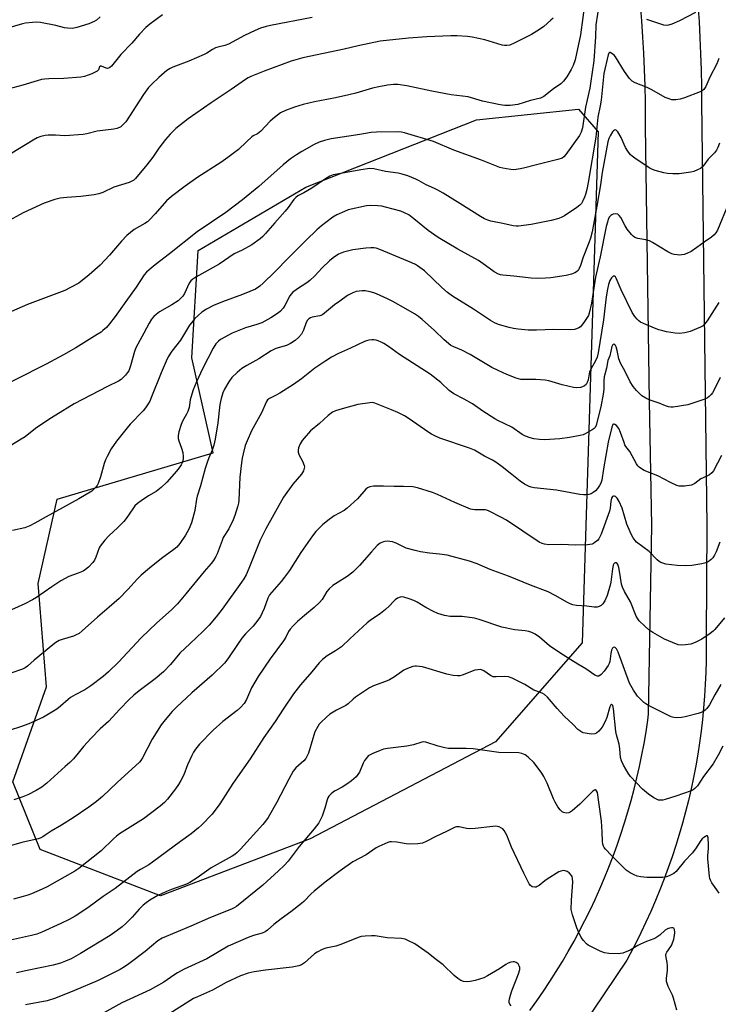
# Model space of a CAD drawing. Units: inches. Extents: x 1225766 to 1231766, y 521456 to 525457.
# Drawn here: x 1230609 to 1230871, y 522774 to 523143 of the extents above; entities that cross this region are included whole.
import ezdxf

# ---------------------------------------------------------------- set-up
doc = ezdxf.new("R2010")
doc.units = ezdxf.units.IN
doc.header["$MEASUREMENT"] = 0
for name, color, linetype in [('NTRL-Trees', 3, 'Continuous'), ('TRANS-Road', 130, 'Continuous'), ('Undefined', 1, 'Continuous')]:
    doc.layers.add(name, color=color, linetype=linetype)

msp = doc.modelspace()

# ---------------------------------------------------------------- linework, layer by layer
at = {"layer": 'NTRL-Trees'}
msp.add_lwpolyline([(1230717.7, 522835.86), (1230661.55, 522814.5), (1230616.47, 522831.9), (1230606.19, 522857.21), (1230618.84, 522892.8), (1230615.68, 522931.56), (1230622.79, 522963.19), (1230681.32, 522980.59), (1230673.41, 523016.18), (1230675.78, 523056.52), (1230716.12, 523080.24), (1230780.18, 523105.55), (1230818.33, 523109.5), (1230825.76, 523100.94), (1230819.73, 522909.41), (1230787.3, 522872.24)], close=True, dxfattribs=at)
at = {"layer": 'TRANS-Road'}
for points in [[(1230800.19, 522771.51), (1230802.75, 522775.08), (1230805.25, 522778.7), (1230807.68, 522782.36), (1230810.04, 522786.07), (1230812.34, 522789.81), (1230814.56, 522793.6), (1230816.72, 522797.43), (1230818.8, 522801.3), (1230820.82, 522805.2), (1230822.77, 522809.14), (1230824.64, 522813.12), (1230826.44, 522817.13), (1230828.16, 522821.17), (1230829.82, 522825.24), (1230831.39, 522829.34), (1230832.9, 522833.47), (1230834.32, 522837.62), (1230835.68, 522841.8), (1230836.95, 522846.01), (1230838.15, 522850.24), (1230839.27, 522854.48), (1230840.32, 522858.75), (1230841.28, 522863.04), (1230842.17, 522867.34), (1230842.98, 522871.66), (1230843.71, 522876), (1230844.36, 522880.34), (1230844.67, 522882.59), (1230845.91, 522953.39), (1230845.02, 522999.97), (1230843.49, 523103.13), (1230843.5, 523106.09), (1230843.47, 523112.18), (1230843.37, 523118.27), (1230843.18, 523124.35), (1230842.91, 523130.44), (1230842.56, 523136.52), (1230842.13, 523142.6), (1230841.62, 523148.67)], [(1230863.18, 523148.37), (1230863.6, 523142.33), (1230863.94, 523136.28), (1230864.21, 523130.23), (1230864.39, 523124.17), (1230864.5, 523118.12), (1230864.52, 523112.06), (1230866.5, 522953.28), (1230866.26, 522911.41), (1230866.3, 522907.01), (1230866.27, 522902.61), (1230866.15, 522898.21), (1230865.95, 522893.81), (1230865.68, 522889.41), (1230865.32, 522885.03), (1230864.88, 522880.64), (1230864.37, 522876.27), (1230863.77, 522871.91), (1230863.1, 522867.56), (1230862.35, 522863.22), (1230861.52, 522858.89), (1230860.61, 522854.59), (1230859.62, 522850.29), (1230858.55, 522846.02), (1230857.41, 522841.77), (1230856.19, 522837.54), (1230854.89, 522833.33), (1230853.52, 522829.14), (1230852.07, 522824.98), (1230850.54, 522820.85), (1230848.95, 522816.75), (1230847.27, 522812.67), (1230845.52, 522808.63), (1230843.7, 522804.61), (1230841.81, 522800.63), (1230839.85, 522796.69), (1230837.81, 522792.78), (1230836.53, 522790.41), (1230819.57, 522765.16)]]:
    msp.add_lwpolyline(points, dxfattribs=at)
at = {"layer": 'Undefined'}
for points, elevation in [([(1230820.85, 523150.39), (1230819.09, 523137.38), (1230817.12, 523128.01), (1230816.39, 523125.9), (1230815.7, 523124.37), (1230813.97, 523121.65), (1230812.78, 523119.99), (1230811.79, 523119.04), (1230809.07, 523117.06), (1230805.43, 523114.21), (1230804.94, 523113.93), (1230804.15, 523113.64), (1230800.42, 523112.78), (1230795.61, 523111.27), (1230792.77, 523110.89), (1230790.77, 523110.84), (1230789.03, 523111.12), (1230782.4, 523112.48), (1230777.04, 523114.06), (1230770.59, 523114.88), (1230763.36, 523116.3), (1230753.98, 523118.29), (1230750.58, 523118.75), (1230749, 523118.8), (1230746.81, 523118.52), (1230743.52, 523117.92), (1230741.11, 523117.32), (1230734.84, 523115.51), (1230732.3, 523114.88), (1230727.22, 523113.7), (1230719.4, 523112.2), (1230715.15, 523111.22), (1230711.86, 523110.27), (1230708.55, 523109.05), (1230706.64, 523108.09), (1230704.38, 523106.36), (1230702.77, 523104.94), (1230699.26, 523101.2), (1230697.95, 523100.25), (1230696.39, 523099.5), (1230695.9, 523099.17), (1230693.87, 523097.18), (1230690.83, 523094.39), (1230686.91, 523091.33), (1230684.28, 523089.5), (1230675.64, 523084.02), (1230670.84, 523080.6), (1230665.7, 523076.74), (1230663.88, 523075.06), (1230659.63, 523070.2), (1230657.35, 523067.86), (1230656.67, 523067.3), (1230655.68, 523066.65), (1230651.72, 523064.36), (1230648.95, 523062.1), (1230646.92, 523059.94), (1230642.5, 523054.69), (1230638.97, 523050.96), (1230634.91, 523047.35), (1230630.91, 523044.26), (1230627.83, 523042.55), (1230625.73, 523041.52), (1230611.66, 523036.24), (1230605.68, 523033.58)], 428), ([(1230826.12, 523149.15), (1230824.91, 523141.12), (1230824.83, 523136.67), (1230824.09, 523127.67), (1230822.9, 523119.16), (1230822.59, 523117.41), (1230821.04, 523110.18), (1230819.92, 523102.52), (1230819.45, 523100.91), (1230818.76, 523099.64), (1230813.63, 523092.43), (1230812.86, 523091.57), (1230812.29, 523091.17), (1230810.68, 523090.6), (1230802.6, 523088.67), (1230798.3, 523087.5), (1230796.64, 523087.14), (1230794.17, 523086.77), (1230793.05, 523086.83), (1230791.38, 523087.07), (1230789.99, 523087.33), (1230788.87, 523087.67), (1230782.06, 523090.32), (1230771.66, 523094.09), (1230763.95, 523097.4), (1230753.11, 523100.62), (1230751.99, 523100.87), (1230750.88, 523101.01), (1230742.66, 523100.86), (1230740.67, 523100.71), (1230736.43, 523099.97), (1230725.68, 523098.39), (1230723.13, 523097.77), (1230721.17, 523097.07), (1230719.3, 523096.26), (1230714.6, 523093.65), (1230712.6, 523092.39), (1230710.42, 523090.89), (1230707.67, 523088.66), (1230698.46, 523080.54), (1230692.37, 523075.5), (1230686.1, 523070.72), (1230675.36, 523063.46), (1230664.94, 523055.2), (1230659.58, 523051.12), (1230657.37, 523049.29), (1230656.36, 523048.32), (1230655.53, 523047.31), (1230652.47, 523042.79), (1230648.61, 523037.31), (1230644.6, 523031.74), (1230642.47, 523028.98), (1230641.33, 523027.67), (1230640.03, 523026.46), (1230639.34, 523025.91), (1230637.86, 523024.95), (1230629.82, 523020.02), (1230625.18, 523017.39), (1230618.71, 523013.89), (1230595.58, 523002.26)], 426), ([(1230638.93, 523144.08), (1230637.66, 523142.89), (1230636.71, 523142.35), (1230634.69, 523141.47), (1230630.23, 523140.09), (1230628.63, 523139.78), (1230626.66, 523139.84), (1230625.55, 523140.02), (1230622.36, 523140.89), (1230616.54, 523141.94), (1230615.08, 523142.08), (1230613.64, 523141.99), (1230611.03, 523141.69), (1230609.87, 523141.48), (1230600.72, 523138.81)], 436), ([(1230808.86, 523143.66), (1230808.06, 523142.83), (1230805.38, 523140.54), (1230803.72, 523139.33), (1230800.7, 523137.48), (1230794.25, 523134.27), (1230792.61, 523133.55), (1230791.48, 523133.34), (1230790.63, 523133.34), (1230789.77, 523133.5), (1230783.25, 523135.44), (1230778.47, 523136.55), (1230776.73, 523136.8), (1230772.85, 523137.05), (1230770.51, 523137.03), (1230761.48, 523136.65), (1230754.57, 523136.11), (1230743.99, 523135.02), (1230735.72, 523133.24), (1230730.44, 523131.97), (1230714.95, 523128.8), (1230710.57, 523127.46), (1230700.53, 523123.72), (1230695.47, 523121.71), (1230694.49, 523121.25), (1230693.51, 523120.67), (1230688.11, 523116.9), (1230680.58, 523111.85), (1230672.01, 523105.81), (1230667.35, 523102.24), (1230665.22, 523100.14), (1230663.51, 523098.14), (1230660.95, 523094.85), (1230658.74, 523091.45), (1230656.52, 523088.58), (1230652.17, 523083.5), (1230651.55, 523082.91), (1230650.85, 523082.44), (1230649.87, 523082.02), (1230644.1, 523080.18), (1230639.97, 523078.25), (1230638.43, 523077.72), (1230636.67, 523077.42), (1230631.67, 523076.75), (1230626.46, 523076.39), (1230623.93, 523076.09), (1230622, 523075.61), (1230617.94, 523074.25), (1230610.08, 523070.59), (1230603.75, 523067.09)], 430), ([(1230662.31, 523144.81), (1230657.57, 523141.36), (1230656.12, 523140.09), (1230653.76, 523137.64), (1230650.86, 523134.24), (1230646.74, 523130.04), (1230643.2, 523125.67), (1230642.6, 523125.09), (1230642.15, 523124.84), (1230641.68, 523124.76), (1230641.18, 523124.82), (1230639.47, 523125.56), (1230639.08, 523125.6), (1230638.77, 523125.33), (1230638.4, 523124.19), (1230637.87, 523123.69), (1230635.81, 523122.72), (1230633.06, 523121.73), (1230631.66, 523121.52), (1230625.3, 523120.99), (1230619.73, 523120.86), (1230618.04, 523120.75), (1230616.95, 523120.59), (1230615.32, 523120.17), (1230609.99, 523118.52), (1230604.35, 523116.95)], 434), ([(1230718.5, 523143.92), (1230702.9, 523140.89), (1230701.27, 523140.48), (1230699.17, 523139.82), (1230697.11, 523138.96), (1230693.16, 523137.08), (1230687.05, 523133.9), (1230685.78, 523133.41), (1230683.07, 523132.71), (1230682.28, 523132.43), (1230681.05, 523131.81), (1230678.98, 523130.54), (1230677.95, 523130), (1230672.19, 523127.54), (1230666.24, 523125.23), (1230665.21, 523124.73), (1230664.04, 523123.99), (1230662.93, 523123.1), (1230661.01, 523121.35), (1230658.33, 523118.82), (1230657.16, 523117.56), (1230655.19, 523115.02), (1230648.55, 523104.72), (1230647.39, 523103.44), (1230646.71, 523102.92), (1230646.24, 523102.67), (1230645.24, 523102.3), (1230644.15, 523102.05), (1230637.82, 523101.24), (1230633.99, 523100.22), (1230632.54, 523099.98), (1230625.69, 523099.5), (1230622.17, 523099.74), (1230619.51, 523099.75), (1230618.3, 523099.6), (1230616.68, 523099.18), (1230615.36, 523098.7), (1230613.79, 523097.89), (1230605.83, 523092.99)], 432), ([(1230862.3, 523145.8), (1230856.28, 523142.59), (1230853.42, 523141.37), (1230852.1, 523140.95), (1230851.25, 523140.89), (1230850.4, 523141.01), (1230846.24, 523142.33), (1230844.03, 523143.13)], 426), ([(1230870.98, 523128.51), (1230870.23, 523126.48), (1230867.71, 523121.47), (1230866.12, 523118.01), (1230865.37, 523116.88), (1230864.82, 523116.39), (1230864.07, 523115.98), (1230858.14, 523113.73), (1230856.53, 523113.24), (1230854.84, 523112.94), (1230854.27, 523112.93), (1230853.41, 523113.05), (1230851.97, 523113.45), (1230850.86, 523113.87), (1230845.93, 523116.78), (1230844.15, 523117.58), (1230839.7, 523119.37), (1230838.5, 523120.04), (1230837.53, 523121.05), (1230835.66, 523123.59), (1230832.27, 523129.17), (1230831.72, 523129.76), (1230830.89, 523130.42), (1230830.29, 523130.73), (1230829.97, 523130.74), (1230829.73, 523130.5), (1230829.48, 523129.85), (1230827.92, 523122.88), (1230826.94, 523112.86), (1230826.56, 523110.68), (1230825.66, 523106.54), (1230824.89, 523099), (1230822.03, 523081.95), (1230821.49, 523079.31), (1230820.99, 523077.47), (1230820.64, 523076.43), (1230820.04, 523075.11), (1230819.48, 523074.12), (1230818.94, 523073.47), (1230817.79, 523072.59), (1230813.1, 523069.55), (1230812.08, 523068.97), (1230811.05, 523068.55), (1230808.14, 523067.69), (1230800.59, 523066.18), (1230795.9, 523065.59), (1230795.03, 523065.58), (1230793.9, 523065.72), (1230789.99, 523066.65), (1230785.45, 523067.55), (1230784.38, 523067.88), (1230783.1, 523068.4), (1230781.59, 523069.24), (1230773.86, 523074.1), (1230767.65, 523077.93), (1230765.64, 523079.08), (1230764.37, 523079.73), (1230761.2, 523081.09), (1230758.64, 523082.63), (1230757.38, 523083.28), (1230754.41, 523084.46), (1230752.19, 523085.15), (1230750.79, 523085.46), (1230745.99, 523086.15), (1230741.65, 523087.09), (1230740.11, 523087.21), (1230736.71, 523086.78), (1230727.88, 523085.16), (1230726.43, 523084.83), (1230725.12, 523084.34), (1230723.46, 523083.37), (1230718.42, 523079.86), (1230715.36, 523078.07), (1230713.16, 523077.02), (1230712.32, 523076.42), (1230711.63, 523075.64), (1230709.51, 523072.65), (1230708.41, 523071.29), (1230704.5, 523066.89), (1230701.03, 523062.82), (1230700.01, 523061.77), (1230698.93, 523060.81), (1230695.84, 523058.63), (1230692.25, 523056.65), (1230689.26, 523055.26), (1230683.62, 523051.42), (1230674.92, 523046.43), (1230673.75, 523045.69), (1230672.99, 523045.06), (1230672.4, 523044.29), (1230670.58, 523040.37), (1230669.99, 523039.38), (1230669.28, 523038.55), (1230668.18, 523037.67), (1230665.84, 523036.07), (1230661.23, 523033.43), (1230660.04, 523032.54), (1230659.14, 523031.76), (1230658.23, 523030.69), (1230657.3, 523029.25), (1230655.36, 523025.48), (1230652.38, 523019.98), (1230651.89, 523018.6), (1230650.37, 523013.26), (1230649.7, 523011.42), (1230649.25, 523010.69), (1230648.5, 523009.77), (1230647.49, 523008.69), (1230646.82, 523008.11), (1230645.8, 523007.51), (1230641.69, 523005.46), (1230629.17, 522998.95), (1230622.31, 522994.78), (1230620.07, 522993.33), (1230614.7, 522989.7), (1230610.83, 522986.67), (1230609.38, 522985.69), (1230603.13, 522981.91)], 424), ([(1230871.29, 523096.73), (1230870.71, 523095.12), (1230870.19, 523094.11), (1230869.35, 523093.06), (1230867, 523090.77), (1230865.46, 523088.49), (1230864.78, 523087.7), (1230864.11, 523087.22), (1230863.05, 523086.71), (1230861.67, 523086.17), (1230860.53, 523085.86), (1230856.09, 523085.26), (1230853.79, 523085.25), (1230851.79, 523085.36), (1230850.35, 523085.64), (1230847.21, 523086.53), (1230846.12, 523086.92), (1230844.91, 523087.5), (1230839.53, 523091.12), (1230838.58, 523091.82), (1230837.95, 523092.4), (1230836.91, 523093.73), (1230835.97, 523095.15), (1230835.46, 523096.2), (1230834.35, 523098.92), (1230833.19, 523100.96), (1230832.54, 523101.67), (1230832.19, 523101.75), (1230831.84, 523101.63), (1230831.51, 523101.37), (1230831.16, 523100.96), (1230830.23, 523099.5), (1230829.78, 523098.49), (1230829.44, 523097.26), (1230827.27, 523085.72), (1230826.65, 523081.11), (1230825.31, 523073.1), (1230823.52, 523063.55), (1230822.91, 523061.17), (1230822.29, 523059.33), (1230820.11, 523053.97), (1230819.09, 523050.8), (1230818.66, 523049.7), (1230818.23, 523049.04), (1230817.69, 523048.52), (1230816.99, 523048.12), (1230815.71, 523047.62), (1230813.79, 523047.12), (1230808.04, 523046.25), (1230806, 523046.08), (1230802.86, 523045.97), (1230800.63, 523046.08), (1230794.13, 523046.89), (1230790.04, 523047.28), (1230789.18, 523047.42), (1230788.36, 523047.67), (1230786.81, 523048.44), (1230783.5, 523050.89), (1230780.85, 523052.7), (1230773.07, 523057.05), (1230765.75, 523061.38), (1230762.06, 523063.96), (1230756.67, 523068.42), (1230754.77, 523069.81), (1230753.17, 523070.63), (1230751.79, 523071.19), (1230746.03, 523072.77), (1230744.58, 523073.09), (1230743.14, 523073.24), (1230740.25, 523073.39), (1230738.82, 523073.28), (1230732.03, 523071.69), (1230730.66, 523071.17), (1230727.71, 523069.83), (1230726.19, 523068.94), (1230723.58, 523066.99), (1230721.94, 523065.72), (1230720.23, 523064.18), (1230716.22, 523060.33), (1230709.91, 523053.99), (1230704.41, 523048.32), (1230700.16, 523044.2), (1230698.83, 523043.1), (1230697.19, 523042.02), (1230695.09, 523041.07), (1230692.41, 523039.99), (1230684.88, 523037.29), (1230681.51, 523035.89), (1230678.9, 523034.45), (1230677.14, 523033.35), (1230675.68, 523032.17), (1230674.51, 523030.96), (1230673.21, 523029.42), (1230672.53, 523028.48), (1230669.12, 523022.85), (1230665.91, 523018.69), (1230664.45, 523016.55), (1230663.68, 523014.96), (1230661.82, 523010.62), (1230658.25, 523001.56), (1230657.55, 522999.97), (1230656.98, 522998.97), (1230655.99, 522997.53), (1230655.09, 522996.38), (1230650.21, 522991.31), (1230649.04, 522990), (1230645.11, 522984.98), (1230643.15, 522982.08), (1230641.59, 522979.28), (1230640.97, 522977.98), (1230640.5, 522976.56), (1230639.16, 522971.67), (1230638.21, 522969.17), (1230637.79, 522968.39), (1230637.08, 522967.45), (1230636.48, 522966.8), (1230635.81, 522966.26), (1230631.02, 522963.35), (1230618.75, 522956.65), (1230614.49, 522954.23), (1230612.65, 522953.29), (1230610.73, 522952.52), (1230606.11, 522951.53)], 422), ([(1230874.63, 523074.12), (1230870.48, 523064.13), (1230869.96, 523063.13), (1230869.34, 523062.33), (1230868.26, 523061.44), (1230865.58, 523059.66), (1230862.77, 523057.56), (1230860.59, 523056.15), (1230859.07, 523055.34), (1230857.97, 523054.99), (1230857.12, 523054.82), (1230856.27, 523054.78), (1230855.41, 523054.84), (1230854.27, 523055.01), (1230853.44, 523055.23), (1230851.88, 523056.02), (1230846.2, 523059.49), (1230844.98, 523060.15), (1230843.65, 523060.53), (1230840.61, 523061.04), (1230839.57, 523061.41), (1230838.86, 523061.89), (1230838.26, 523062.47), (1230836.7, 523064.44), (1230835.94, 523065.68), (1230834.29, 523068.86), (1230833.68, 523069.66), (1230833.11, 523070.06), (1230832.43, 523070.23), (1230831.43, 523070.1), (1230830.95, 523069.92), (1230830.51, 523069.63), (1230830.01, 523069.07), (1230829.55, 523068.19), (1230829.21, 523067.14), (1230828.82, 523065.51), (1230826.53, 523054.14), (1230824.77, 523046.46), (1230823.29, 523036.73), (1230822.43, 523032.94), (1230822.11, 523032.13), (1230821.69, 523031.38), (1230820.42, 523029.46), (1230819.57, 523028.32), (1230819.18, 523027.92), (1230818.48, 523027.43), (1230817.7, 523027.05), (1230816.88, 523026.82), (1230815.43, 523026.74), (1230809.11, 523026.8), (1230802.59, 523026.58), (1230799.5, 523026.65), (1230795.71, 523027.01), (1230794, 523027.26), (1230792.34, 523027.64), (1230788.77, 523028.64), (1230787.17, 523029.26), (1230785.37, 523030.18), (1230778.97, 523034.44), (1230771.17, 523039.36), (1230769.27, 523040.78), (1230767.11, 523042.61), (1230760.61, 523048.8), (1230758.01, 523050.73), (1230757.25, 523051.18), (1230755.92, 523051.81), (1230743.89, 523056.88), (1230742.53, 523057.35), (1230741.59, 523057.52), (1230740.52, 523057.55), (1230738.59, 523057.4), (1230733.69, 523056.79), (1230730.3, 523055.83), (1230728.39, 523055.08), (1230726.4, 523053.78), (1230725.01, 523052.66), (1230722.24, 523049.95), (1230719.48, 523046.94), (1230717.62, 523045.22), (1230716.45, 523044.36), (1230712.95, 523042.13), (1230711.17, 523040.71), (1230710.65, 523040.14), (1230710.17, 523039.45), (1230708.21, 523035.85), (1230707.59, 523034.86), (1230706.67, 523033.79), (1230705.81, 523033.08), (1230703, 523031.2), (1230699.57, 523029.36), (1230697.75, 523028.74), (1230693.47, 523027.53), (1230688.44, 523025.51), (1230684.17, 523023.13), (1230683.3, 523022.43), (1230682.34, 523021.44), (1230681.34, 523019.85), (1230677.31, 523012.08), (1230675.1, 523007.27), (1230673.87, 523004.26), (1230673.31, 523002.64), (1230672.76, 523000.5), (1230672.3, 522997.66), (1230671.86, 522996.06), (1230671.4, 522995.08), (1230669.87, 522992.53), (1230669.37, 522991.19), (1230668.51, 522988.44), (1230668.19, 522987.05), (1230668.19, 522985.94), (1230668.43, 522985.12), (1230669.5, 522982.41), (1230669.92, 522980.71), (1230670.16, 522979.29), (1230670.16, 522978.45), (1230670.01, 522977.66), (1230669.76, 522976.89), (1230669.39, 522976.13), (1230668.24, 522974.44), (1230666.77, 522972.72), (1230663.93, 522969.6), (1230661.8, 522967.55), (1230660.01, 522966.16), (1230657.05, 522964.43), (1230654.32, 522962.65), (1230652.97, 522961.61), (1230652.02, 522960.7), (1230651.18, 522959.67), (1230648.73, 522956.01), (1230647.83, 522954.86), (1230645.63, 522952.55), (1230642.2, 522949.45), (1230640.68, 522947.84), (1230639.8, 522946.78), (1230639.02, 522945.66), (1230638.64, 522944.94), (1230637.33, 522941.45), (1230636.85, 522940.39), (1230636.19, 522939.45), (1230634.6, 522937.76), (1230633.51, 522936.81), (1230632.55, 522936.24), (1230630.74, 522935.44), (1230627.19, 522934.18), (1230624.19, 522932.56), (1230620.8, 522930.42), (1230615.12, 522926.3), (1230613.62, 522925.45), (1230610.77, 522924.04), (1230605.7, 522921.69)], 420), ([(1230871.02, 523036.94), (1230866.69, 523030.17), (1230865.68, 523028.83), (1230864.88, 523028.14), (1230864.11, 523027.71), (1230860.25, 523026.14), (1230858.32, 523025.62), (1230856.11, 523025.36), (1230854.64, 523025.49), (1230851.42, 523025.99), (1230849.98, 523026.3), (1230848.58, 523026.7), (1230846.96, 523027.32), (1230842.72, 523029.16), (1230841.69, 523029.66), (1230841, 523030.13), (1230840.39, 523030.71), (1230839.48, 523031.77), (1230838.57, 523033.18), (1230834.42, 523041.74), (1230832.58, 523046.17), (1230832.26, 523046.56), (1230831.86, 523046.8), (1230831.44, 523046.84), (1230831.25, 523046.76), (1230830.72, 523046.24), (1230830.16, 523045.26), (1230829.6, 523043.7), (1230829.21, 523042), (1230828.75, 523039.14), (1230827.74, 523030.44), (1230825.73, 523018.09), (1230825.38, 523016.48), (1230824.81, 523015.09), (1230823.04, 523012.03), (1230822.54, 523010.97), (1230822.33, 523010.19), (1230822.07, 523007.98), (1230821.69, 523006.94), (1230821.25, 523006.25), (1230820.67, 523005.7), (1230819.91, 523005.32), (1230819.09, 523005.08), (1230817.82, 523004.99), (1230816.47, 523005.17), (1230812.24, 523006.17), (1230807.25, 523007.56), (1230805.84, 523007.83), (1230802.43, 523008.17), (1230798.76, 523008.05), (1230796.7, 523008.17), (1230795.03, 523008.64), (1230791.47, 523009.93), (1230788.26, 523011.45), (1230785.94, 523012.64), (1230777.8, 523017.52), (1230774.57, 523019.09), (1230771.62, 523020.3), (1230770.54, 523020.91), (1230767.95, 523022.93), (1230764.33, 523026.43), (1230759.71, 523030.62), (1230758.34, 523031.75), (1230756.89, 523032.74), (1230753.68, 523034.64), (1230748.8, 523037.3), (1230746.69, 523038.37), (1230742.62, 523040.25), (1230741.58, 523040.65), (1230740.29, 523041), (1230738.33, 523041.32), (1230737.22, 523041.35), (1230735.03, 523041.08), (1230733.72, 523040.64), (1230731.76, 523039.58), (1230728.82, 523037.51), (1230726.9, 523036.08), (1230723.18, 523032.97), (1230722.37, 523032.41), (1230721.36, 523032.03), (1230718.52, 523031.54), (1230717.84, 523031.27), (1230717.22, 523030.87), (1230716.69, 523030.31), (1230716.18, 523029.46), (1230715.19, 523026.58), (1230714.48, 523025.09), (1230713.42, 523023.82), (1230712.15, 523022.71), (1230710.4, 523021.67), (1230708.85, 523020.89), (1230704.88, 523019.79), (1230703.09, 523018.9), (1230698.49, 523015.92), (1230693.99, 523013.38), (1230692.09, 523012.19), (1230690.34, 523010.79), (1230688.33, 523008.83), (1230687.19, 523007.18), (1230685.57, 523004.47), (1230685.04, 523003.16), (1230684.37, 523000.98), (1230683.86, 522998.77), (1230683.07, 522991.8), (1230682.06, 522985.7), (1230681.61, 522983.47), (1230681, 522981.62), (1230679.7, 522978.71), (1230679.2, 522977.32), (1230678.42, 522974.76), (1230676.65, 522968.2), (1230675.3, 522964.41), (1230675.05, 522963.27), (1230674.43, 522958.93), (1230673.22, 522954.4), (1230672.26, 522952.02), (1230671, 522949.69), (1230668.91, 522946.63), (1230667.73, 522945.25), (1230666.61, 522944.35), (1230661.97, 522940.93), (1230657.54, 522937.41), (1230654.37, 522934.78), (1230652.95, 522933.39), (1230649.36, 522929.41), (1230646.06, 522926.02), (1230642.37, 522922.7), (1230637.98, 522918.97), (1230632.2, 522913.83), (1230631.04, 522912.91), (1230630.03, 522912.32), (1230628.96, 522911.86), (1230624.66, 522910.66), (1230623.6, 522910.19), (1230622.32, 522909.5), (1230621.17, 522908.66), (1230614.2, 522902.92), (1230611.67, 522900.56), (1230610.89, 522900), (1230609.89, 522899.52), (1230605.43, 522897.95)], 418), ([(1230871.58, 523008.86), (1230869.92, 523005.45), (1230868.66, 523003.11), (1230868.16, 523002.44), (1230867.4, 523001.68), (1230866.76, 523001.19), (1230865.73, 523000.7), (1230859.39, 522998.62), (1230853.87, 522997.73), (1230853.01, 522997.69), (1230852.15, 522997.81), (1230851.04, 522998.18), (1230848.66, 522999.22), (1230844.89, 523000.47), (1230843.6, 523001.06), (1230842.17, 523001.97), (1230840.16, 523003.97), (1230838.93, 523005.54), (1230837.83, 523007.19), (1230835.95, 523011.06), (1230834.14, 523014.21), (1230833.52, 523015.83), (1230832.88, 523018.97), (1230832.47, 523020.33), (1230832.25, 523020.8), (1230831.98, 523021.15), (1230831.67, 523021.33), (1230831.38, 523021.29), (1230831.14, 523021.03), (1230830.87, 523020.44), (1230830.12, 523017.02), (1230829.35, 523015.18), (1230828.87, 523012.42), (1230827.98, 523009.05), (1230827.86, 523007.69), (1230827.89, 523004.43), (1230827.66, 523002.58), (1230826.77, 522997.89), (1230825.07, 522991.02), (1230824.61, 522990.12), (1230824.22, 522989.72), (1230823.52, 522989.2), (1230820.94, 522987.7), (1230820.13, 522987.36), (1230819.02, 522987.08), (1230815.02, 522986.31), (1230811.36, 522985.8), (1230805.53, 522985.46), (1230803.75, 522985.55), (1230801.68, 522985.83), (1230800.3, 522986.19), (1230798.46, 522986.86), (1230797.24, 522987.52), (1230793.38, 522990.24), (1230788.11, 522992.75), (1230787.07, 522993.34), (1230782.55, 522996.28), (1230778.57, 522999.03), (1230775.45, 523000.78), (1230771.66, 523002.74), (1230769.89, 523004.04), (1230766.71, 523006.96), (1230762.77, 523010.06), (1230751.27, 523017.47), (1230747.17, 523020.46), (1230745.41, 523021.6), (1230744.37, 523022.14), (1230743.31, 523022.58), (1230742.5, 523022.85), (1230741.67, 523023.01), (1230740.82, 523023.02), (1230739.69, 523022.9), (1230738.87, 523022.67), (1230738.06, 523022.33), (1230732.91, 523019.88), (1230728.37, 523017.92), (1230725.8, 523016.54), (1230723.57, 523015.13), (1230719.48, 523012.35), (1230714.46, 523008.33), (1230711.49, 523006.19), (1230706.34, 523002.98), (1230704.53, 523002), (1230702.52, 523001.03), (1230701.77, 523000.45), (1230701.42, 522999.83), (1230699.55, 522995.67), (1230695.78, 522988.81), (1230694.07, 522985.05), (1230693.42, 522983.4), (1230692.55, 522980.29), (1230692.21, 522978.6), (1230691.97, 522976.83), (1230691.36, 522971.52), (1230690.98, 522962.88), (1230690.85, 522961.77), (1230690.61, 522960.76), (1230689.44, 522957.08), (1230688.8, 522955.45), (1230687.19, 522952.07), (1230685.15, 522948.87), (1230684.7, 522947.77), (1230682.91, 522942.69), (1230682.39, 522941.68), (1230681.47, 522940.25), (1230680.62, 522939.11), (1230677.98, 522936.08), (1230671.16, 522927.79), (1230667.95, 522924.02), (1230665.69, 522921.78), (1230660.21, 522916.89), (1230654.3, 522911.19), (1230645.81, 522902.13), (1230642.06, 522898.48), (1230640.1, 522896.74), (1230635.51, 522893.2), (1230633.17, 522891.77), (1230629.64, 522889.91), (1230627.89, 522888.81), (1230627.02, 522888.12), (1230624.12, 522885.55), (1230622.74, 522884.53), (1230617.72, 522881.52), (1230612.19, 522879.04), (1230609.03, 522877.86), (1230605.25, 522876.58)], 416), ([(1230871.99, 522979.55), (1230869.09, 522973.92), (1230868.39, 522973.06), (1230867.48, 522972.42), (1230866.23, 522971.74), (1230864.24, 522970.83), (1230862.02, 522969.17), (1230861.3, 522968.72), (1230860.78, 522968.5), (1230859.92, 522968.31), (1230858.15, 522968.1), (1230856.97, 522968.05), (1230856.11, 522968.14), (1230855.28, 522968.4), (1230852.86, 522969.47), (1230848.09, 522972.01), (1230843.04, 522974.01), (1230842.06, 522974.55), (1230841.16, 522975.18), (1230840.59, 522975.75), (1230840.14, 522976.44), (1230837.68, 522981.1), (1230836.2, 522983.04), (1230835.81, 522983.67), (1230835.47, 522984.46), (1230834.17, 522988.25), (1230833.47, 522989.79), (1230832.62, 522990.82), (1230832.06, 522991.26), (1230831.71, 522991.41), (1230831.55, 522991.4), (1230831.28, 522991.18), (1230830.86, 522990.26), (1230829.53, 522984.61), (1230827.74, 522974.57), (1230827.14, 522970.38), (1230826.81, 522969.21), (1230826.31, 522968.31), (1230825.51, 522967.21), (1230824.74, 522966.4), (1230823.83, 522965.69), (1230823.09, 522965.26), (1230822.29, 522965), (1230821.16, 522964.82), (1230820.31, 522964.8), (1230818.86, 522965), (1230810.16, 522966.59), (1230801.71, 522967.54), (1230800.58, 522967.75), (1230799.88, 522968), (1230798.17, 522968.91), (1230796.5, 522970.02), (1230793.33, 522972.45), (1230789.75, 522975.38), (1230787.36, 522977.09), (1230786.13, 522977.82), (1230783.14, 522979.34), (1230779.39, 522981.63), (1230777.55, 522982.42), (1230766.36, 522986.17), (1230764.49, 522986.94), (1230763.23, 522987.57), (1230762.24, 522988.18), (1230754.53, 522993.61), (1230753.07, 522994.51), (1230750.58, 522995.76), (1230748.23, 522996.79), (1230742.05, 522999.18), (1230740.94, 522999.43), (1230740.07, 522999.42), (1230735.67, 522998.68), (1230729.79, 522997.12), (1230727.23, 522996.31), (1230726.15, 522995.84), (1230724.5, 522994.64), (1230721.2, 522991.67), (1230717.93, 522988.87), (1230715.44, 522986.1), (1230714.77, 522985.2), (1230714.05, 522984.02), (1230713.35, 522982.47), (1230713.21, 522981.64), (1230713.23, 522980.83), (1230713.59, 522979.76), (1230714.84, 522977.43), (1230715.46, 522975.89), (1230715.56, 522975.37), (1230715.55, 522974.86), (1230715.19, 522973.85), (1230714.43, 522972.66), (1230711.18, 522968.88), (1230707.77, 522964.01), (1230701.06, 522952.17), (1230698.93, 522947.81), (1230694.79, 522937.27), (1230693.7, 522934.9), (1230692.91, 522933.41), (1230692.03, 522932.08), (1230684.77, 522921.97), (1230682.54, 522919.1), (1230679.82, 522915.98), (1230677.51, 522913.57), (1230672.71, 522909.17), (1230668.85, 522905.45), (1230665.31, 522901.24), (1230662.75, 522898.45), (1230659.56, 522895.82), (1230653.58, 522891.38), (1230651.65, 522889.71), (1230649.78, 522887.94), (1230646.31, 522884.44), (1230642.07, 522879.87), (1230639.02, 522877.06), (1230635.6, 522873.61), (1230632.67, 522870.42), (1230630.66, 522868.03), (1230628.94, 522865.85), (1230627.65, 522864.51), (1230625.88, 522863), (1230618.93, 522856.69), (1230617.1, 522855.27), (1230614.95, 522853.96), (1230611.85, 522852.39), (1230609.93, 522851.64), (1230606.58, 522850.48)], 414), ([(1230871.41, 522947.15), (1230870.02, 522943.51), (1230869.35, 522942.23), (1230868.72, 522941.28), (1230868.14, 522940.63), (1230867.48, 522940.07), (1230866.81, 522939.65), (1230866.09, 522939.33), (1230864.66, 522938.97), (1230860.86, 522938.32), (1230858.58, 522938.21), (1230855.45, 522938.33), (1230851.11, 522938.92), (1230849.33, 522939.46), (1230848.66, 522939.83), (1230847.88, 522940.47), (1230844.9, 522943.56), (1230840.2, 522947.16), (1230839.6, 522947.78), (1230838.94, 522948.69), (1230838.25, 522949.89), (1230837.76, 522950.94), (1230836.58, 522953.92), (1230834.71, 522959.86), (1230833.64, 522962.38), (1230832.85, 522963.64), (1230832.27, 522964.21), (1230831.86, 522964.41), (1230831.51, 522964.4), (1230831.17, 522964.2), (1230830.81, 522963.6), (1230830.58, 522962.51), (1230830.27, 522959.87), (1230830.01, 522958.76), (1230826.86, 522950.16), (1230826.4, 522949.12), (1230825.99, 522948.4), (1230825.46, 522947.78), (1230824.65, 522947.05), (1230823.98, 522946.61), (1230823.49, 522946.41), (1230822.69, 522946.23), (1230821.82, 522946.16), (1230817.12, 522946.04), (1230812.13, 522946.21), (1230807.26, 522946.13), (1230805.6, 522946.35), (1230804.76, 522946.63), (1230803.69, 522947.15), (1230791.41, 522955.3), (1230789.3, 522956.48), (1230784.86, 522958.75), (1230784.05, 522959.05), (1230783.34, 522959.2), (1230779.48, 522959.23), (1230778.64, 522959.31), (1230777.82, 522959.52), (1230771.98, 522962.01), (1230765.55, 522965.01), (1230763.61, 522965.75), (1230757.99, 522967.47), (1230756.28, 522967.81), (1230752.77, 522967.96), (1230749.21, 522967.99), (1230745.29, 522968.16), (1230741.53, 522968.14), (1230740.16, 522967.91), (1230739.23, 522967.46), (1230738.58, 522966.96), (1230735.48, 522963.35), (1230731.68, 522959.86), (1230730.55, 522959.04), (1230726.8, 522956.95), (1230724.42, 522955.25), (1230722.38, 522953.59), (1230719.9, 522951.09), (1230718.64, 522949.47), (1230714.22, 522943.29), (1230709.93, 522936.53), (1230708.14, 522933.93), (1230706.87, 522932.35), (1230703.33, 522928.42), (1230702.47, 522927.31), (1230701.87, 522926.1), (1230700.48, 522922.18), (1230699.79, 522920.56), (1230699.13, 522919.26), (1230698.14, 522917.87), (1230696.35, 522915.64), (1230693.51, 522912.69), (1230692.12, 522911.05), (1230690.46, 522908.77), (1230686.92, 522903.35), (1230685.61, 522901.69), (1230681.03, 522897.22), (1230673.4, 522890.55), (1230667.6, 522885.24), (1230665.97, 522883.6), (1230663.31, 522880.51), (1230661.91, 522878.65), (1230658.48, 522873.21), (1230654.83, 522866.18), (1230654.25, 522865.26), (1230653.75, 522864.65), (1230645.36, 522856.94), (1230639.81, 522851.71), (1230637.54, 522849.84), (1230634.69, 522847.72), (1230628.79, 522843.77), (1230624.46, 522841), (1230620.61, 522838.78), (1230618.35, 522837.17), (1230617.42, 522836.61), (1230616.46, 522836.16), (1230615.66, 522835.89), (1230609.59, 522834.42), (1230597.36, 522830.92)], 412), ([(1230873.14, 522918.79), (1230869.5, 522914.33), (1230868.87, 522913.72), (1230867.73, 522912.86), (1230864.62, 522910.77), (1230862.09, 522909.43), (1230860.5, 522908.83), (1230858.55, 522908.57), (1230856.86, 522908.5), (1230855.76, 522908.67), (1230853.59, 522909.48), (1230850.66, 522910.76), (1230846.27, 522913.26), (1230844.78, 522914.22), (1230843.22, 522915.57), (1230841.12, 522917.63), (1230840.6, 522918.33), (1230840.06, 522919.38), (1230837.84, 522924.72), (1230835.61, 522928.65), (1230834.87, 522930.2), (1230834.54, 522931.39), (1230834.05, 522934.75), (1230833.51, 522937.67), (1230833.15, 522938.73), (1230832.88, 522939.1), (1230832.55, 522939.33), (1230832.2, 522939.37), (1230831.9, 522939.25), (1230831.64, 522938.96), (1230831.43, 522938.5), (1230831.13, 522937.1), (1230830.53, 522932.17), (1230830.32, 522930.98), (1230829.12, 522927.15), (1230828.24, 522925.08), (1230827.53, 522923.93), (1230826.92, 522923.41), (1230826.16, 522923.04), (1230825.36, 522922.77), (1230824.26, 522922.69), (1230821.49, 522923.14), (1230817.68, 522923.41), (1230816.32, 522923.65), (1230815.26, 522923.95), (1230814.22, 522924.46), (1230809.67, 522927.13), (1230807.05, 522928.44), (1230800.42, 522931.04), (1230792.17, 522934.41), (1230785.21, 522936.81), (1230780.32, 522939.02), (1230777.56, 522940.03), (1230769.14, 522942.29), (1230766.27, 522942.67), (1230762.52, 522942.95), (1230759.08, 522943.54), (1230757.11, 522943.98), (1230753.8, 522944.91), (1230750, 522946.75), (1230748.62, 522947.22), (1230746.62, 522947.45), (1230745.78, 522947.4), (1230745.26, 522947.26), (1230744.03, 522946.69), (1230742.92, 522945.83), (1230740.76, 522943.48), (1230736.3, 522938.35), (1230733.71, 522935.92), (1230731.6, 522934.29), (1230726.28, 522930.8), (1230724.83, 522929.65), (1230724, 522928.64), (1230722.2, 522925.64), (1230721.25, 522924.53), (1230719.3, 522922.67), (1230715.67, 522919.66), (1230712.97, 522917.3), (1230711.32, 522915.7), (1230710.18, 522914.44), (1230709.62, 522913.64), (1230708.58, 522911.53), (1230707.68, 522910.1), (1230702.72, 522903.36), (1230698.18, 522896.75), (1230695.72, 522892.46), (1230693.83, 522888.05), (1230692.94, 522886.62), (1230691.63, 522885.16), (1230690.41, 522883.98), (1230685.01, 522879.8), (1230681.32, 522876.63), (1230676.22, 522871.32), (1230674.74, 522869.54), (1230673.95, 522868.35), (1230673.3, 522867.05), (1230671.77, 522863.56), (1230670.38, 522859.81), (1230669.29, 522857.71), (1230668.36, 522856.21), (1230667.19, 522854.6), (1230664.22, 522850.72), (1230663.1, 522849.42), (1230661.54, 522848.09), (1230655.22, 522843.41), (1230646.23, 522837.69), (1230645.07, 522836.88), (1230643.97, 522835.91), (1230639.33, 522831.32), (1230631.01, 522824.69), (1230629.53, 522823.76), (1230619.11, 522817.82), (1230617.26, 522816.94), (1230613.17, 522815.26), (1230611.79, 522814.76), (1230610.12, 522814.27), (1230606.47, 522813.29)], 410), ([(1230871.72, 522893.72), (1230869.47, 522889.87), (1230867.49, 522886.12), (1230866.49, 522884.69), (1230865.88, 522884.07), (1230865.41, 522883.75), (1230864.37, 522883.21), (1230863.27, 522882.81), (1230858.42, 522881.6), (1230857, 522881.39), (1230855.3, 522881.25), (1230854.19, 522881.3), (1230853.1, 522881.66), (1230844.61, 522885.91), (1230843.62, 522886.51), (1230842.93, 522887.04), (1230840.5, 522889.41), (1230839.01, 522891.59), (1230837.56, 522894.19), (1230833.24, 522905.91), (1230832.65, 522907.15), (1230832.15, 522907.63), (1230831.75, 522907.73), (1230831.4, 522907.6), (1230831.11, 522907.3), (1230830.77, 522906.66), (1230830.47, 522905.32), (1230830.17, 522902.34), (1230829.9, 522901.55), (1230829.51, 522900.81), (1230827.98, 522898.69), (1230826.88, 522897.43), (1230826.07, 522896.88), (1230825.46, 522896.83), (1230824.5, 522897.25), (1230821.16, 522899.56), (1230818.18, 522901.39), (1230815.48, 522902.93), (1230811.39, 522905.55), (1230807.56, 522908.22), (1230803.78, 522911.52), (1230802.11, 522912.63), (1230800.86, 522913.29), (1230799.79, 522913.62), (1230798.42, 522913.91), (1230794.54, 522914.25), (1230789.61, 522915.22), (1230781.09, 522918.15), (1230779.38, 522918.64), (1230774.78, 522919.23), (1230770.3, 522919.19), (1230768.15, 522919.63), (1230765.61, 522920.39), (1230764.02, 522921.09), (1230761.18, 522922.57), (1230757.92, 522924.6), (1230756.62, 522925.28), (1230754.92, 522925.87), (1230752.91, 522926.45), (1230752.06, 522926.57), (1230751.53, 522926.51), (1230750.55, 522926.08), (1230749.63, 522925.46), (1230749.02, 522924.88), (1230747.55, 522923.19), (1230746.02, 522921.83), (1230744.18, 522920.38), (1230740.27, 522917.69), (1230739.1, 522916.8), (1230732.64, 522910.9), (1230729.54, 522907.89), (1230727.23, 522906.3), (1230724.08, 522904.54), (1230722.33, 522903.11), (1230721.13, 522901.87), (1230718.34, 522898.48), (1230714.16, 522893.61), (1230711.48, 522890.24), (1230707.59, 522884.47), (1230704.65, 522879.8), (1230700.42, 522873.81), (1230695.25, 522865.87), (1230690.47, 522859.16), (1230688.71, 522856.56), (1230683.87, 522848.94), (1230681.03, 522845.15), (1230677.02, 522840.93), (1230675.9, 522839.96), (1230673.08, 522837.77), (1230669.08, 522834.89), (1230658.66, 522827.07), (1230657.24, 522826.11), (1230654.14, 522824.38), (1230652.89, 522823.58), (1230644.61, 522817.29), (1230640.07, 522814.28), (1230634.37, 522809.96), (1230629.58, 522806.81), (1230627.36, 522805.62), (1230624.27, 522804.09), (1230617.07, 522800.83), (1230615.2, 522800.08), (1230613.27, 522799.55), (1230605.28, 522797.8)], 408), ([(1230872.55, 522870.61), (1230870.83, 522867.24), (1230868.85, 522863.99), (1230865.3, 522859.21), (1230862.98, 522855.77), (1230862.05, 522854.69), (1230861.38, 522854.19), (1230860.62, 522853.83), (1230854.91, 522851.82), (1230850.93, 522850.6), (1230850.06, 522850.39), (1230849.21, 522850.31), (1230848.41, 522850.41), (1230847.88, 522850.57), (1230846.63, 522851.2), (1230844.69, 522852.56), (1230842.38, 522854.45), (1230837.84, 522859.22), (1230837, 522860.44), (1230835.23, 522863.5), (1230834.56, 522865.05), (1230834.17, 522866.4), (1230833.86, 522869.61), (1230833.6, 522871.35), (1230832.63, 522874.81), (1230832.37, 522876.06), (1230831.51, 522884.65), (1230831.22, 522885.89), (1230830.95, 522886.28), (1230830.83, 522886.29), (1230830.58, 522886.12), (1230830.18, 522885.36), (1230829.07, 522881.39), (1230828.44, 522879.82), (1230827.27, 522877.79), (1230826, 522876.25), (1230825.2, 522875.51), (1230824.5, 522875.19), (1230823.16, 522875.16), (1230820.9, 522875.45), (1230820.09, 522875.64), (1230819.58, 522875.86), (1230818.85, 522876.33), (1230818.2, 522876.89), (1230816.44, 522878.68), (1230813.06, 522881.91), (1230810.44, 522884.75), (1230806.73, 522888.97), (1230805.69, 522889.98), (1230804.74, 522890.52), (1230802.37, 522891.3), (1230801.61, 522891.63), (1230798.24, 522893.79), (1230793.53, 522896.17), (1230792.12, 522896.58), (1230790.66, 522896.79), (1230787.47, 522896.57), (1230786.39, 522896.65), (1230785.4, 522897.1), (1230782.83, 522898.85), (1230782.05, 522899.19), (1230781.5, 522899.3), (1230780.66, 522899.29), (1230779.52, 522899.09), (1230774.73, 522897.26), (1230773.89, 522897.02), (1230773.05, 522896.96), (1230771.34, 522897.16), (1230769.06, 522897.6), (1230759.82, 522900.39), (1230757.64, 522900.66), (1230757.09, 522900.64), (1230756.24, 522900.46), (1230754.27, 522899.78), (1230752.92, 522899.17), (1230751.96, 522898.53), (1230749.43, 522896.57), (1230747.54, 522895.49), (1230745.98, 522894.83), (1230741.52, 522893.25), (1230739.94, 522892.47), (1230734.77, 522889.01), (1230733.88, 522888.28), (1230732.05, 522886.54), (1230731.17, 522885.86), (1230727.66, 522884.14), (1230725.18, 522882.66), (1230723.83, 522881.52), (1230721.7, 522879.49), (1230721.15, 522878.83), (1230720.56, 522877.92), (1230719.55, 522875.95), (1230718.69, 522873.53), (1230717.06, 522867.96), (1230716.53, 522866.69), (1230716.07, 522865.97), (1230715.31, 522865.08), (1230712.34, 522862.49), (1230711.39, 522861.29), (1230709.69, 522858.19), (1230705.08, 522849.4), (1230702, 522843.86), (1230701.05, 522842.51), (1230699.96, 522841.19), (1230691.64, 522831.97), (1230690.4, 522830.72), (1230689.48, 522830), (1230688.51, 522829.38), (1230680.63, 522824.92), (1230675.42, 522821.26), (1230672.64, 522819.5), (1230671.3, 522818.89), (1230665.78, 522816.86), (1230663.86, 522816.06), (1230660.64, 522814.57), (1230657.63, 522812.87), (1230656.18, 522811.89), (1230655.07, 522810.92), (1230653.6, 522809.48), (1230650.93, 522806.43), (1230648.7, 522804.2), (1230647.22, 522802.84), (1230645.38, 522801.46), (1230642.76, 522799.65), (1230631.55, 522792.8), (1230628.08, 522790.88), (1230625.97, 522789.93), (1230624.06, 522789.24), (1230621.36, 522788.51), (1230611.64, 522786.42), (1230607.59, 522785.64)], 406), ([(1230871.2, 522815.49), (1230870.32, 522816.69), (1230868.46, 522819.39), (1230867.88, 522820.41), (1230867.69, 522820.95), (1230867.53, 522821.78), (1230866.89, 522828.41), (1230866.87, 522829.54), (1230867.14, 522832.18), (1230867.18, 522833.63), (1230867.03, 522836.22), (1230866.92, 522836.66), (1230866.73, 522836.93), (1230866.43, 522836.93), (1230866.05, 522836.78), (1230865.43, 522836.37), (1230864.82, 522835.84), (1230864.3, 522835.19), (1230862.26, 522832.11), (1230860.99, 522830.52), (1230858.13, 522827.43), (1230854.97, 522823.65), (1230854.12, 522822.86), (1230853.43, 522822.42), (1230852.45, 522821.93), (1230851.43, 522821.55), (1230850, 522821.35), (1230844.06, 522821.35), (1230841.79, 522821.56), (1230840.41, 522821.86), (1230839.33, 522822.32), (1230837.76, 522823.14), (1230837.01, 522823.61), (1230836.32, 522824.16), (1230830.77, 522829.56), (1230828.56, 522831.92), (1230828.04, 522832.61), (1230827.78, 522833.09), (1230827.52, 522833.84), (1230827.34, 522834.91), (1230827.25, 522838.42), (1230826.97, 522842.52), (1230826.08, 522849.64), (1230825.48, 522853.21), (1230825.19, 522853.9), (1230824.91, 522854.19), (1230824.75, 522854.25), (1230824.37, 522854.16), (1230823.76, 522853.72), (1230820.83, 522850.89), (1230818.93, 522848.84), (1230815.96, 522846.3), (1230815.23, 522845.82), (1230814.73, 522845.62), (1230813.97, 522845.51), (1230813.22, 522845.56), (1230812.75, 522845.73), (1230812.3, 522846), (1230811.51, 522846.73), (1230810.66, 522847.88), (1230809.6, 522849.57), (1230808.96, 522850.89), (1230806.63, 522856.69), (1230805.39, 522859.27), (1230804.63, 522860.5), (1230802.56, 522863.34), (1230801.63, 522864.47), (1230799.54, 522866.51), (1230798.39, 522867.34), (1230797.09, 522867.85), (1230796, 522868.11), (1230788.49, 522868.2), (1230778.83, 522869.61), (1230776.27, 522869.7), (1230771.05, 522869.67), (1230769.6, 522869.73), (1230768.22, 522869.97), (1230765.75, 522870.57), (1230761.15, 522872.07), (1230760.38, 522872.18), (1230759.65, 522872.12), (1230756.54, 522871.12), (1230754.05, 522870.56), (1230746.74, 522869.71), (1230745.3, 522869.47), (1230743.94, 522869), (1230741.27, 522867.89), (1230740.24, 522867.39), (1230739.56, 522866.92), (1230738.81, 522866.14), (1230738.18, 522865.25), (1230737.67, 522864.19), (1230736.29, 522860.91), (1230735.68, 522859.95), (1230734.95, 522859.11), (1230733.28, 522857.63), (1230731.93, 522856.62), (1230729.73, 522855.26), (1230727.18, 522853.9), (1230726.45, 522853.43), (1230725.56, 522852.69), (1230724.77, 522851.86), (1230724.37, 522851.25), (1230724.07, 522850.51), (1230723.2, 522847.39), (1230722.19, 522844.36), (1230721.64, 522843.08), (1230721, 522841.88), (1230719.24, 522839.57), (1230713.63, 522832.93), (1230710.67, 522828.96), (1230709.46, 522827.47), (1230707.95, 522825.83), (1230705.87, 522823.8), (1230700.01, 522818.42), (1230690.05, 522810.52), (1230689.27, 522810.03), (1230688.2, 522809.52), (1230680.36, 522806.38), (1230672.96, 522803.14), (1230662.21, 522798.6), (1230660.56, 522797.55), (1230655.81, 522793.66), (1230649.73, 522789), (1230648.13, 522787.87), (1230646.49, 522786.87), (1230642.7, 522784.92), (1230638.18, 522782.77), (1230629.39, 522778.98), (1230622.27, 522776.05), (1230619.05, 522775.11), (1230611.03, 522773.59)], 404), ([(1230855.33, 522771.62), (1230854.03, 522776.12), (1230853.62, 522777.19), (1230852.07, 522780.53), (1230851.44, 522782.39), (1230851.38, 522783.46), (1230851.72, 522786.55), (1230851.76, 522788.22), (1230851.66, 522789.49), (1230851.27, 522791.38), (1230851.2, 522792.18), (1230851.31, 522792.85), (1230851.53, 522793.34), (1230852.99, 522795.43), (1230853.39, 522796.16), (1230854.16, 522798.26), (1230854.45, 522799.66), (1230854.52, 522800.79), (1230854.4, 522801.84), (1230854.11, 522802.39), (1230853.75, 522802.52), (1230853.3, 522802.53), (1230852.55, 522802.4), (1230851.8, 522802.13), (1230850.95, 522801.57), (1230848.85, 522799.7), (1230847.37, 522798.69), (1230846.6, 522798.32), (1230843.94, 522797.38), (1230841.61, 522796.41), (1230840.61, 522795.9), (1230837.71, 522794.11), (1230834.97, 522793.04), (1230834.13, 522792.81), (1230833.28, 522792.71), (1230829.8, 522792.89), (1230828.09, 522793.13), (1230826.46, 522793.77), (1230822.73, 522795.56), (1230821.98, 522796.01), (1230821.34, 522796.53), (1230820.25, 522797.76), (1230819.45, 522798.89), (1230818.53, 522800.68), (1230817.72, 522802.5), (1230816.13, 522807.41), (1230815.69, 522809.36), (1230815.71, 522812.91), (1230816.22, 522819.56), (1230816.2, 522821.02), (1230816.02, 522821.69), (1230815.79, 522822.11), (1230814.83, 522823.12), (1230814.16, 522823.61), (1230813.41, 522823.9), (1230812.6, 522823.94), (1230811.8, 522823.78), (1230811.05, 522823.43), (1230806.59, 522820.76), (1230805.71, 522820.13), (1230803.66, 522818.41), (1230802.94, 522817.94), (1230802.45, 522817.78), (1230801.96, 522817.73), (1230801.02, 522817.89), (1230800.43, 522818.34), (1230799.94, 522819.03), (1230797.86, 522822.98), (1230793.29, 522832.78), (1230791.5, 522837.28), (1230790.48, 522838.93), (1230789.97, 522839.56), (1230789.57, 522839.91), (1230788.67, 522840.34), (1230787.39, 522840.57), (1230786.26, 522840.51), (1230779.6, 522839.76), (1230777.52, 522839.62), (1230776.36, 522839.71), (1230773.64, 522840.3), (1230772.67, 522840.31), (1230772.11, 522840.19), (1230771.34, 522839.89), (1230768.86, 522838.61), (1230764.94, 522836.78), (1230761.22, 522834.81), (1230759.86, 522834.24), (1230758.11, 522833.98), (1230754.84, 522833.81), (1230753.71, 522833.95), (1230750.3, 522834.61), (1230748.25, 522834.78), (1230747.68, 522834.7), (1230746.84, 522834.44), (1230743.54, 522833.02), (1230742.54, 522832.42), (1230738.71, 522829.8), (1230733.78, 522827.2), (1230729, 522823.9), (1230723.43, 522819.63), (1230719.24, 522816.28), (1230718.14, 522815.25), (1230715.4, 522812.34), (1230714.54, 522811.56), (1230710.51, 522808.49), (1230706.84, 522805.86), (1230704.13, 522803.67), (1230701.77, 522801.62), (1230700.89, 522801.01), (1230699.71, 522800.51), (1230696.47, 522799.56), (1230694.52, 522798.89), (1230687.01, 522795.64), (1230678.93, 522790.91), (1230670.44, 522786.94), (1230667.99, 522785.65), (1230666.57, 522784.78), (1230662.8, 522782.15), (1230657.76, 522779.29), (1230647.15, 522774.37), (1230639.25, 522770.03)], 402), ([(1230793.09, 522773.22), (1230792.64, 522773.81), (1230792.44, 522774.46), (1230792.42, 522775), (1230792.55, 522775.84), (1230792.89, 522777.27), (1230793.43, 522778.88), (1230795.87, 522785.18), (1230796.34, 522786.84), (1230796.36, 522787.58), (1230796.19, 522788.27), (1230795.72, 522788.92), (1230795.07, 522789.43), (1230794.34, 522789.74), (1230793.83, 522789.75), (1230793.02, 522789.58), (1230791.95, 522789.18), (1230791.19, 522788.76), (1230788.75, 522787.13), (1230784.22, 522784.45), (1230782.91, 522783.79), (1230781.31, 522783.17), (1230779.68, 522782.67), (1230777.78, 522782.31), (1230776.68, 522782.22), (1230775.25, 522782.35), (1230774.2, 522782.69), (1230773.07, 522783.47), (1230771.8, 522784.59), (1230767.65, 522788.64), (1230764.62, 522790.89), (1230762.02, 522793), (1230756.98, 522796.42), (1230754.4, 522797.79), (1230753.33, 522798.21), (1230752.05, 522798.47), (1230746.63, 522798.78), (1230742.16, 522799.51), (1230740.71, 522799.53), (1230738.36, 522799.38), (1230736.91, 522799.2), (1230736.06, 522798.98), (1230728.91, 522796.09), (1230727.32, 522795.63), (1230723.61, 522794.81), (1230722.23, 522794.31), (1230720.38, 522793.37), (1230719.37, 522792.75), (1230715.59, 522789.35), (1230714.45, 522788.63), (1230713.46, 522788.21), (1230711.02, 522787.75), (1230701.05, 522786.63), (1230696.73, 522785.97), (1230694.5, 522785.48), (1230691.58, 522784.5), (1230686.22, 522781.94), (1230681.06, 522779.12), (1230675.46, 522776.66), (1230674, 522775.93), (1230664.73, 522770.16)], 400)]:
    msp.add_lwpolyline(points, dxfattribs=dict(at, elevation=elevation))

doc.saveas('drawing.dxf')
